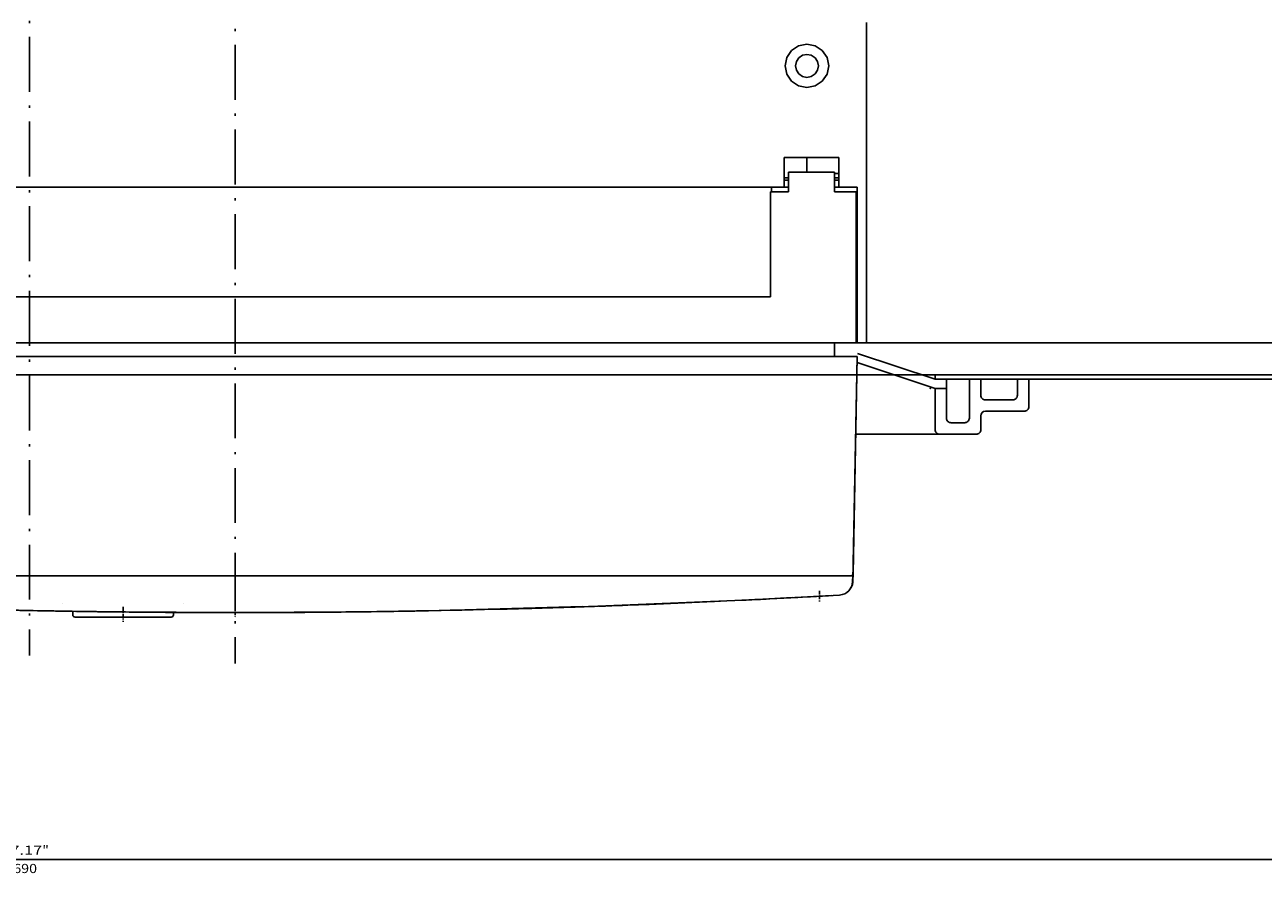
# Model space of a CAD drawing. Extents: x -1620 to 463, y 59 to 1398.
# Drawn here: x -655 to -385, y 59 to 244 of the extents above; entities that cross this region are included whole.
import ezdxf
from ezdxf.enums import TextEntityAlignment as Align

# ---------------------------------------------------------------- set-up
doc = ezdxf.new("R2010")
doc.units = 0
doc.linetypes.add('DASHDOT', pattern=[18.5, 12, -3, 0.5, -3])
doc.layers.get('0').update_dxf_attribs({"linetype": 'CONTINUOUS'})
doc.styles.get("Standard").update_dxf_attribs({"font": 'isocp.shx'})

# ---------------------------------------------------------------- blocks, each defined once
blk = doc.blocks.new('BLOCK56')
at = {"color": 7}
blk.add_line((152, 150.499969), (-519.500854, 150.499969), dxfattribs=at)
blk = doc.blocks.new('BLOCK57')
at = {"color": 7}
blk.add_line((-300, 256.441193), (390.000031, 256.441193), dxfattribs=at)
at = {"color": 7, "ltscale": 0.26}
blk.add_line((51.116665, 256.441193), (40.716667, 256.441193), dxfattribs=at)
at = {"color": 7}
for s, p, p2 in [('690', (48.516666, 259.441193), (43.316669, 259.441193)), ('27.17', (51.116669, 255.441193), (42.183334, 255.441193)), ('"', (42.183334, 255.441193), (40.716667, 255.441193))]:
    blk.add_text(s, height=2, rotation=180.000005, dxfattribs=at).set_placement(p, p2, align=Align.FIT)
blk = doc.blocks.new('BLOCK60')
at = {"color": 7}
blk.add_line((152, 150.499969), (-567.136597, 150.499969), dxfattribs=at)

msp = doc.modelspace()

# ---------------------------------------------------------------- linework, layer by layer
at = {"color": 7, "linetype": 'DASHDOT'}
for p, q in [((-654.265363, 592.845062), (-654.265363, 106.148041)), ((-609.265347, 258.10675), (-609.265347, 104.35022))]:
    msp.add_line(p, q, dxfattribs=at)
at = {"color": 7}
for p, q in [((-471.265378, 243.99588), (-471.265378, 175.49588)), ((-471.265378, 243.99588), (-471.265378, 175.49588)), ((-471.265347, 244.51593), (-471.265347, 174.51593)), ((-488.265347, 208.51593), (-730.265347, 208.51593)), ((-492.015347, 208.51593), (-726.515347, 208.51593)), ((-473.265347, 208.515923), (-473.265347, 174.51593)), ((-492.265347, 207.51593), (-492.265347, 184.51593)), ((-473.515347, 207.51593), (-473.515347, 184.51593)), ((-492.265347, 184.51593), (-726.265347, 184.51593)), ((-473.515347, 174.51593), (-745.015347, 174.51593)), ((-481.765378, 174.51593), (-736.765347, 174.51593)), ((-291.265347, 174.51593), (-478.265378, 174.51593)), ((-473.265347, 171.51593), (-745.265347, 171.51593)), ((-473.265347, 171.51593), (-474.265347, 122.51593)), ((-473.265347, 171.51593), (-474.178998, 124.005905)), ((-231.265347, 167.51593), (-456.265347, 167.51593)), ((-231.265347, 166.51593), (-456.265347, 166.51593)), ((-447.265347, 154.51593), (-473.612287, 154.51593)), ((-474.965497, 123.5159), (-743.565198, 123.5159)), ((-654.288079, 115.986313), (-679.280698, 116.591156)), ((-533.36884, 116.816574), (-564.242379, 115.976868)), ((-500.015347, 118.134735), (-529.947705, 116.895935)), ((-623.265347, 114.5159), (-644.265347, 114.5159)), ((-609.265301, 115.53772), (-634.971921, 115.669281)), ((-583.558789, 115.669281), (-609.265301, 115.53772))]:
    msp.add_line(p, q, dxfattribs=at)
at = {"color": 7, "ltscale": 0.046334}
for p, q in [((-487.624112, 238.374641), (-488.653775, 236.833633)), ((-486.083097, 239.404312), (-487.624112, 238.374641)), ((-484.265363, 239.765892), (-486.083104, 239.404312)), ((-482.447614, 239.40432), (-484.265363, 239.765892)), ((-480.906598, 238.374649), (-482.447614, 239.40432)), ((-479.87692, 236.833633), (-480.906598, 238.374641)), ((-488.653775, 236.833633), (-489.015347, 235.015884)), ((-479.515347, 235.0159), (-479.87692, 236.833641)), ((-488.653775, 233.198143), (-489.015347, 235.015892)), ((-487.624089, 231.65712), (-488.653768, 233.198128)), ((-479.87692, 233.198151), (-480.906583, 231.657143)), ((-479.515347, 235.0159), (-479.87692, 233.198151)), ((-486.083097, 230.627464), (-487.624104, 231.657135)), ((-484.265332, 230.265892), (-486.083081, 230.627457)), ((-482.447598, 230.627464), (-484.26534, 230.265892)), ((-480.906583, 231.657135), (-482.447598, 230.627464))]:
    msp.add_line(p, q, dxfattribs=at)
at = {"color": 7, "ltscale": 0.024386}
for p, q in [((-486.575047, 235.972603), (-486.765347, 235.0159)), ((-486.033116, 236.783661), (-486.575047, 235.972603)), ((-485.222058, 237.325592), (-486.033116, 236.783661)), ((-484.265347, 237.5159), (-485.222058, 237.325592)), ((-483.308629, 237.325592), (-484.26534, 237.5159)), ((-482.497579, 236.783661), (-483.308637, 237.325592)), ((-481.955647, 235.972603), (-482.497579, 236.783661)), ((-481.765347, 235.0159), (-481.955647, 235.972603)), ((-486.575047, 234.059189), (-486.765347, 235.0159)), ((-486.033116, 233.248131), (-486.575047, 234.059189)), ((-485.222058, 232.7062), (-486.033116, 233.248131)), ((-482.497579, 233.248131), (-483.308637, 232.7062)), ((-481.955647, 234.059189), (-482.497579, 233.248131)), ((-481.765347, 235.0159), (-481.955647, 234.059189)), ((-484.265347, 232.5159), (-485.222058, 232.7062)), ((-483.308637, 232.7062), (-484.265347, 232.5159))]:
    msp.add_line(p, q, dxfattribs=at)
at = {"color": 7, "ltscale": 0.0875}
for p, q in [((-489.265347, 215.01593), (-489.265347, 211.51593)), ((-477.265225, 211.51593), (-477.265347, 215.01593)), ((-446.265347, 166.51593), (-446.265347, 163.01593)), ((-438.265347, 166.51593), (-438.265347, 163.01593))]:
    msp.add_line(p, q, dxfattribs=at)
at = {"color": 7, "ltscale": 0.3}
msp.add_line((-477.265347, 215.01593), (-489.265347, 215.01593), dxfattribs=at)
at = {"color": 7, "ltscale": 0.08}
msp.add_line((-484.265347, 215.01593), (-484.265347, 211.815933), dxfattribs=at)
at = {"color": 7, "ltscale": 0.075}
for p, q in [((-489.265347, 211.51593), (-489.265347, 208.51593)), ((-477.265103, 208.51593), (-477.265225, 211.51593)), ((-478.265378, 174.51593), (-478.265378, 171.51593)), ((-446.265347, 158.51593), (-446.265347, 155.51593)), ((-449.765347, 157.01593), (-452.765347, 157.01593))]:
    msp.add_line(p, q, dxfattribs=at)
at = {"color": 7, "ltscale": 0.250006}
msp.add_line((-478.265103, 211.815933), (-488.265347, 211.815933), dxfattribs=at)
at = {"color": 7, "ltscale": 0.1075}
for p, q in [((-488.265347, 211.815933), (-488.265347, 207.51593)), ((-478.265103, 211.815933), (-478.265103, 207.51593))]:
    msp.add_line(p, q, dxfattribs=at)
at = {"color": 7, "ltscale": 0.024997}
msp.add_line((-477.265225, 211.51593), (-478.265103, 211.51593), dxfattribs=at)
at = {"color": 7, "ltscale": 0.025}
for p, q in [((-492.015347, 208.51593), (-492.015347, 207.51593)), ((-488.265347, 210.51593), (-489.265347, 210.51593)), ((-488.265347, 210.01593), (-489.265347, 210.01593)), ((-477.265103, 210.51593), (-478.265103, 210.51593)), ((-477.265103, 210.01593), (-478.265103, 210.01593)), ((-456.265347, 167.51593), (-456.265347, 166.51593))]:
    msp.add_line(p, q, dxfattribs=at)
at = {"color": 7, "ltscale": 0.124994}
msp.add_line((-473.265347, 208.51593), (-478.265103, 208.51593), dxfattribs=at)
at = {"color": 7, "ltscale": 0.1}
msp.add_line((-488.265347, 207.51593), (-492.265347, 207.51593), dxfattribs=at)
at = {"color": 7, "ltscale": 0.118744}
msp.add_line((-473.515347, 207.51593), (-478.265103, 207.51593), dxfattribs=at)
at = {"color": 7, "ltscale": 0.25}
msp.add_line((-473.515347, 184.51593), (-473.515347, 174.51593), dxfattribs=at)
at = {"color": 7, "ltscale": 0.00625}
for p, q in [((-473.265347, 178.01593), (-473.515347, 178.01593)), ((-473.265347, 177.01593), (-473.515347, 177.01593)), ((-473.265347, 175.51593), (-473.515347, 175.51593))]:
    msp.add_line(p, q, dxfattribs=at)
at = {"color": 7, "ltscale": 0.05}
msp.add_line((-471.265347, 174.51593), (-473.265347, 174.51593), dxfattribs=at)
at = {"color": 7, "ltscale": 0.447634}
msp.add_line((-456.265347, 166.51593), (-473.251843, 172.178101), dxfattribs=at)
at = {"color": 7, "ltscale": 0.448701}
msp.add_line((-456.265347, 164.51593), (-473.292371, 170.191605), dxfattribs=at)
at = {"color": 7, "ltscale": 0.2125}
for p, q in [((-453.765347, 166.51593), (-453.765347, 158.01593)), ((-448.765347, 166.51593), (-448.765347, 158.01593)), ((-436.765347, 159.51593), (-445.265347, 159.51593))]:
    msp.add_line(p, q, dxfattribs=at)
at = {"color": 7, "ltscale": 0.15}
for p, q in [((-435.765347, 166.51593), (-435.765347, 160.51593)), ((-439.265347, 162.01593), (-445.265347, 162.01593))]:
    msp.add_line(p, q, dxfattribs=at)
at = {"color": 7, "ltscale": 0.225}
msp.add_line((-456.265347, 164.51593), (-456.265347, 155.51593), dxfattribs=at)
at = {"color": 7, "ltscale": 0.0625}
msp.add_line((-453.765347, 164.51593), (-456.265347, 164.51593), dxfattribs=at)
at = {"color": 7, "ltscale": 0.017504}
msp.add_line((-474.265347, 123.5159), (-474.965497, 123.5159), dxfattribs=at)
at = {"color": 7, "ltscale": 0.003087}
msp.add_line((-474.568585, 123.571381), (-474.678906, 123.51593), dxfattribs=at)
at = {"color": 7, "ltscale": 0.00563}
msp.add_line((-474.353055, 123.636688), (-474.568585, 123.571381), dxfattribs=at)
at = {"color": 7, "ltscale": 0.030886}
msp.add_line((-474.265347, 123.5159), (-474.291226, 122.280731), dxfattribs=at)
at = {"color": 7, "ltscale": 0.038699}
msp.add_line((-474.178998, 124.005905), (-474.208768, 122.458221), dxfattribs=at)
at = {"color": 7, "ltscale": 0.174951}
msp.add_line((-477.116696, 119.348602), (-484.103581, 118.953751), dxfattribs=at)
at = {"color": 7, "linetype": 'DASHDOT', "ltscale": 0.057314}
msp.add_line((-481.515347, 120.245255), (-481.515347, 117.952682), dxfattribs=at)
at = {"color": 7, "ltscale": 0.00048}
msp.add_line((-474.972119, 120.51593), (-474.99133, 120.51593), dxfattribs=at)
at = {"color": 7, "ltscale": 0.000783}
for p, q in [((-647.015347, 117.51593), (-647.015347, 117.484619)), ((-620.515347, 117.51593), (-620.515347, 117.484619))]:
    msp.add_line(p, q, dxfattribs=at)
at = {"color": 7, "linetype": 'DASHDOT', "ltscale": 0.08191}
msp.add_line((-633.765347, 116.792297), (-633.765347, 113.5159), dxfattribs=at)
at = {"color": 7, "linetype": 'DASHDOT', "ltscale": 0.050081}
msp.add_line((-609.265347, 116.519409), (-609.265347, 114.516174), dxfattribs=at)
at = {"color": 7, "ltscale": 0.331531}
msp.add_line((-537.974576, 116.630707), (-551.230474, 116.254623), dxfattribs=at)
at = {"color": 7, "ltscale": 0.225125}
msp.add_line((-519.23673, 117.303696), (-528.235013, 116.956207), dxfattribs=at)
at = {"color": 7, "ltscale": 0.37013}
msp.add_line((-504.445699, 117.951385), (-519.23673, 117.303696), dxfattribs=at)
at = {"color": 7, "ltscale": 0.389569}
msp.add_line((-503.178044, 118.003845), (-518.745503, 117.313431), dxfattribs=at)
at = {"color": 7, "ltscale": 0.267238}
msp.add_line((-489.339971, 118.684219), (-500.015347, 118.134735), dxfattribs=at)
at = {"color": 7, "ltscale": 0.061927}
msp.add_line((-497.541181, 118.254776), (-500.015347, 118.134735), dxfattribs=at)
at = {"color": 7, "ltscale": 0.000634}
msp.add_line((-497.740895, 118.24498), (-497.766248, 118.243851), dxfattribs=at)
at = {"color": 7, "ltscale": 0.000557}
msp.add_line((-497.740895, 118.24498), (-497.763135, 118.244003), dxfattribs=at)
at = {"color": 7, "ltscale": 0.309254}
msp.add_line((-484.122243, 118.952713), (-496.475568, 118.307327), dxfattribs=at)
at = {"color": 7, "ltscale": 0.126978}
msp.add_line((-487.507688, 118.775848), (-492.579503, 118.503601), dxfattribs=at)
at = {"color": 7, "ltscale": 0.000855}
msp.add_line((-489.339971, 118.684219), (-489.374104, 118.682419), dxfattribs=at)
at = {"color": 7, "ltscale": 0.076314}
msp.add_line((-486.291463, 118.841125), (-489.339971, 118.684219), dxfattribs=at)
at = {"color": 7, "ltscale": 0.000671}
msp.add_line((-486.291463, 118.841125), (-486.31828, 118.839691), dxfattribs=at)
at = {"color": 7, "ltscale": 0.054302}
msp.add_line((-484.122251, 118.952789), (-486.291463, 118.841125), dxfattribs=at)
at = {"color": 7, "ltscale": 0.450256}
msp.add_line((-636.280515, 115.67598), (-654.288079, 115.986313), dxfattribs=at)
at = {"color": 7, "ltscale": 0.042554}
msp.add_line((-644.073888, 115.781662), (-645.775773, 115.812943), dxfattribs=at)
at = {"color": 7, "ltscale": 0.01941}
msp.add_line((-644.765347, 115.792297), (-644.765347, 115.0159), dxfattribs=at)
at = {"color": 7, "ltscale": 0.062806}
msp.add_line((-620.942635, 115.550629), (-623.454844, 115.560104), dxfattribs=at)
at = {"color": 7, "ltscale": 0.0135}
msp.add_line((-622.765347, 115.555893), (-622.765347, 115.0159), dxfattribs=at)
at = {"color": 7, "ltscale": 0.194074}
msp.add_line((-611.254559, 115.516815), (-619.017486, 115.536789), dxfattribs=at)
at = {"color": 7, "ltscale": 0.006645}
msp.add_line((-613.265352, 115.521667), (-613.531152, 115.522675), dxfattribs=at)
at = {"color": 7, "ltscale": 5.8e-05}
for p, q in [((-613.265347, 115.51944), (-613.265347, 115.517105)), ((-605.265347, 115.51944), (-605.265347, 115.517105))]:
    msp.add_line(p, q, dxfattribs=at)
at = {"color": 7, "ltscale": 0.012438}
for p, q in [((-612.767813, 115.51593), (-613.265347, 115.51593)), ((-605.265347, 115.51593), (-605.762862, 115.51593))]:
    msp.add_line(p, q, dxfattribs=at)
at = {"color": 7, "ltscale": 6.3e-05}
msp.add_line((-612.766244, 115.51683), (-612.768038, 115.518616), dxfattribs=at)
at = {"color": 7, "ltscale": 0.012164}
msp.add_line((-612.279682, 115.51593), (-612.766244, 115.51593), dxfattribs=at)
at = {"color": 7, "ltscale": 0.000104}
msp.add_line((-612.266006, 115.517899), (-612.27017, 115.517914), dxfattribs=at)
at = {"color": 7, "ltscale": 0.193902}
msp.add_line((-599.513209, 115.536789), (-607.269249, 115.516815), dxfattribs=at)
at = {"color": 7, "ltscale": 7.9e-05}
msp.add_line((-605.762657, 115.518616), (-605.7649, 115.516373), dxfattribs=at)
at = {"color": 7, "ltscale": 0.058278}
msp.add_line((-602.934237, 115.527847), (-605.265346, 115.519073), dxfattribs=at)
at = {"color": 7, "ltscale": 0.072859}
msp.add_line((-594.762167, 115.562057), (-597.676518, 115.549896), dxfattribs=at)
at = {"color": 7, "ltscale": 0.037509}
msp.add_line((-593.261851, 115.572098), (-594.762167, 115.562057), dxfattribs=at)
at = {"color": 7, "ltscale": 0.450258}
msp.add_line((-564.242379, 115.976868), (-582.25018, 115.67598), dxfattribs=at)
at = {"color": 7, "ltscale": 0.037512}
msp.add_line((-574.757779, 115.777069), (-576.258084, 115.754852), dxfattribs=at)
at = {"color": 7, "ltscale": 0.029747}
msp.add_line((-573.568135, 115.801208), (-574.757779, 115.777069), dxfattribs=at)
at = {"color": 7, "ltscale": 0.275976}
msp.add_line((-551.230474, 116.254623), (-562.267224, 116.030594), dxfattribs=at)
at = {"color": 7}
for centre, radius, start, end in [((-445.265347, 163.01593), 1, 180, 270.000003), ((-439.265347, 163.01593), 1, 270.000003, 0.000005), ((-436.765347, 160.51593), 1, 270.000003, 0.000005), ((-452.765347, 158.01593), 1, 180, 270.000003), ((-449.765347, 158.01593), 1, 270.000003, 0.000005), ((-445.265347, 158.51593), 1, 90.000001, 180), ((-455.265347, 155.51593), 1, 180, 270.000003), ((-447.265347, 155.51593), 1, 270.000003, 0.000005), ((-477.290601, 122.343597), 3.000068, 273.323204, 358.79934), ((-477.208203, 122.5159), 3, 327.999831, 358.898296), ((-477.208249, 122.51593), 3.000078, 328.786232, 358.897585), ((-474.678922, 124.016006), 0.500084, 310.666095, 358.843517), ((-1500.507169, 18111.144806), 18020.880859, 273.241521, 273.24982), ((-477.207883, 122.515442), 2.999475, 315.812163, 318.193618), ((-477.208203, 122.5159), 3, 318.190462, 320.033835), ((-609.265348, 2395.586212), 2280.070313, 268.006427, 271.993571), ((-609.265681, 2395.650909), 2280.134766, 271.514071, 271.974699), ((-609.264989, 2395.630646), 2280.114746, 271.772218, 271.791561), ((-538.765347, 117.106339), 0.500001, 271.771631, 272.024054), ((-609.263466, 2395.588165), 2280.072266, 271.791705, 271.9923), ((-609.263466, 2395.588165), 2280.072266, 271.995497, 272.034443), ((-609.265681, 2395.650909), 2280.134766, 272.009471, 272.036587), ((-609.263466, 2395.588165), 2280.072266, 272.040658, 272.27522), ((-609.291807, 2396.199249), 2280.683838, 272.808542, 272.93335), ((-564.9017, 1596.599884), 1479.853516, 273.12911, 273.230197), ((-609.265355, 2395.640656), 2280.124756, 268.762195, 269.01345), ((-609.271244, 2395.860138), 2280.344238, 268.768615, 268.963644), ((-648.515355, 116.353867), 0.500014, 269.014208, 272.993306), ((-609.270765, 2395.884064), 2280.368164, 269.013716, 269.026257), ((-609.265105, 2395.837189), 2280.321289, 269.014174, 269.321191), ((-609.266255, 2396.167755), 2280.651855, 269.026263, 269.332276), ((-644.265347, 115.0159), 0.5, 180, 270.000003), ((-609.266377, 2395.544952), 2280.029053, 269.107898, 269.315918), ((-609.266377, 2395.544952), 2280.029053, 269.323663, 269.335377), ((-609.266377, 2395.544952), 2280.029053, 269.335589, 269.660774), ((-609.266255, 2396.167755), 2280.651855, 269.341907, 269.742457), ((-623.265347, 115.0159), 0.5, 270.000003, 0.000005), ((-609.265353, 2396.303497), 2280.787598, 269.74245, 269.754894), ((-619.015327, 116.036804), 0.500027, 255.701466, 269.752661), ((-609.265178, 2442.472198), 2326.956299, 269.901504, 269.913751), ((-609.26478, 2394.100861), 2278.584961, 269.911907, 269.947574), ((-609.265316, 2442.530792), 2327.014893, 269.951023, 270.049146), ((-609.26478, 2394.100861), 2278.584961, 269.960367, 269.973037), ((-609.26478, 2394.101105), 2278.584961, 270.027105, 270.040144), ((-609.26478, 2394.100861), 2278.584961, 270.052615, 270.088064), ((-609.265178, 2442.472198), 2326.956299, 270.08624, 270.098487), ((-599.515353, 116.036789), 0.500013, 270.24576, 287.132507), ((-609.265353, 2396.303497), 2280.787598, 270.245131, 270.257548), ((-609.264451, 2396.167755), 2280.651855, 270.257542, 270.658098), ((-609.265356, 2395.641632), 2280.125732, 270.402144, 270.537661), ((-609.264451, 2396.167755), 2280.651855, 270.667722, 270.973735), ((-609.265356, 2395.641632), 2280.125732, 270.777777, 270.829447), ((-609.238998, 2395.01712), 2279.500732, 270.973584, 270.98592), ((-570.015328, 116.353882), 0.500028, 264.09764, 270.98411), ((-609.265681, 2395.650909), 2280.134766, 270.986555, 271.06196)]:
    msp.add_arc(centre, radius, start, end, dxfattribs=at)
msp.add_point((-457.265347, 164.51593), dxfattribs=at)

# ---------------------------------------------------------------- block references
at = {"rotation": 180}
for name in ['BLOCK60', 'BLOCK56', 'BLOCK57']:
    msp.add_blockref(name, (-609.265347, 318.0159), dxfattribs=at)

doc.saveas('drawing.dxf')
